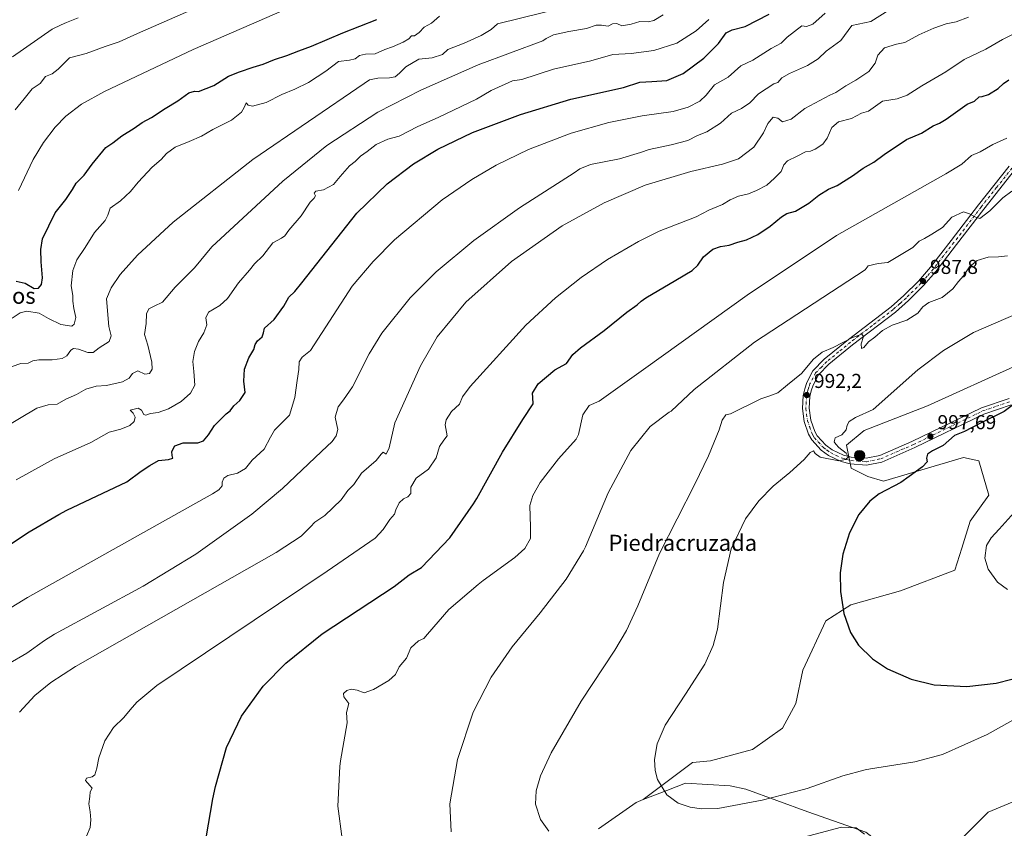
# Model space of a CAD drawing. Units: metres. Extents: x 648532 to 651997, y 4723086 to 4725473.
# Drawn here: x 650488 to 650977, y 4724686 to 4725088 of the extents above; entities that cross this region are included whole.
import ezdxf
from ezdxf.enums import TextEntityAlignment as Align

# ---------------------------------------------------------------- set-up
doc = ezdxf.new("R2010")
doc.units = ezdxf.units.M
doc.header["$MEASUREMENT"] = 0
doc.linetypes.add('DGN Style 4', pattern=[2.6384748266838614, 1.318413404963828, -0.6592067024819142, 0.001648016756204785, -0.6592067024819142])
for name, color, linetype, lineweight in [('Arbolado forestal CxS', 92, 'Continuous', 0), ('Carretera de calzada única Cxs', 7, 'Continuous', 13), ('Carretera de calzada única eje', 7, 'DGN Style 4', 0), ('Curva de nivel maestra', 30, 'Continuous', 30), ('Curva de nivel normal', 30, 'Continuous', 0), ('Espacio natural protegido', 121, 'Continuous', 13), ('Matorral CxS', 135, 'Continuous', 0), ('Punto de cota en terreno', 7, 'Continuous', 0), ('Punto kilométrico de carretera', 7, 'Continuous', 0), ('Rótulo de punto de cota en terreno', 7, 'Continuous', 0), ('Texto cartográfico', 7, 'Continuous', 0)]:
    doc.layers.add(name, color=color, linetype=linetype, lineweight=lineweight)
doc.styles.add('Style-Arial', font='txt')

# ---------------------------------------------------------------- blocks, each defined once
blk = doc.blocks.new('5PATER')
at = {"layer": 'Punto de cota en terreno', "linetype": 'Continuous', "lineweight": 0}
h = blk.add_hatch(color=51, dxfattribs=at)
edge = h.paths.add_edge_path()
edge.add_ellipse((0, 0), major_axis=(-0.1095731443231308, -0.1110710700762829), ratio=0.9994222409660322, start_angle=0, end_angle=360)
blk = doc.blocks.new('5HITCA')
at = {"layer": 'Espacio natural protegido', "linetype": 'Continuous', "lineweight": 0}
h = blk.add_hatch(color=1, dxfattribs=at)
edge = h.paths.add_edge_path()
edge.add_arc((0, 0), 0.2558578010358639, 0, 360)
at = {"layer": 'Espacio natural protegido', "color": 7, "linetype": 'Continuous', "lineweight": 0}
blk.add_circle((0, 0), 0.2558578010358639, dxfattribs=at)

msp = doc.modelspace()

# ---------------------------------------------------------------- linework, layer by layer
at = {"layer": 'Arbolado forestal CxS', "color": 92, "linetype": 'Continuous', "lineweight": 0, "extrusion": (-0.04036586993137855, -0.07706845426072455, 0.9962083365955867), "elevation": -389404.8535712304, "flags": 128}
msp.add_lwpolyline([(-1615645.16810223, 4470389.627948161), (-1615647.697038413, 4470386.716444311), (-1615658.145671652, 4470366.260055037)], dxfattribs=at)
at = {"layer": 'Arbolado forestal CxS', "color": 92, "linetype": 'Continuous', "lineweight": 0}
for points in [[(650983.2609000001, 4724915.9057, 997.2936000000045), (650938.6854999998, 4724895.6601, 996.9279999999999), (650907.2430999996, 4724883.388699999, 995.5356999999932), (650898.5389, 4724876.1679, 995.3230999999943), (650900.7468999998, 4724864.788100001, 995.7574000000022), (650909.1187000005, 4724860.560900001, 997.8386000000029), (650916.8049, 4724858.222899999, 998.8647999999957), (650956.5192999998, 4724870.078299999, 1000.8756), (650964.1880999999, 4724868.375299999, 1001.517999999997), (650969.0869000005, 4724851.3463, 1003.080600000001), (650959.8998999996, 4724838.3937, 1003.415800000002), (650955.8086999999, 4724824.9409, 1003.896900000007), (650952.2852999996, 4724814.0441, 1003.852499999994), (650925.2361000003, 4724803.795299999, 1001.847399999999), (650900.6429000003, 4724796.788699999, 999.8166999999958), (650888.1458999999, 4724788.8321, 998.816300000006), (650876.7222999996, 4724764.3815, 997.9612000000053), (650873.3501000004, 4724747.7697, 997.7007000000013), (650866.6858999999, 4724735.5189, 997.3991999999998), (650851.7166999998, 4724724.9551, 996.8858999999939), (650830.8995000003, 4724719.319499999, 996.0522999999957), (650822.0273000002, 4724718.4485, 995.6520000000019), (650797.5459000003, 4724700.0371, 994.2541000000057), (650793.9599000001, 4724698.641100001, 994.0007999999945), (650775.2487000005, 4724685.4365, 992.2210999999952)], [(650983.2609000001, 4724915.9057, 997.2936000000045), (650938.6854999998, 4724895.6601, 996.9279999999999), (650907.2430999996, 4724883.388699999, 995.5356999999932), (650898.5389, 4724876.1679, 995.3230999999943), (650900.7468999998, 4724864.788100001, 995.7574000000022), (650909.1187000005, 4724860.560900001, 997.8386000000029), (650916.8049, 4724858.222899999, 998.8647999999957), (650956.5192999998, 4724870.078299999, 1000.8756), (650964.1880999999, 4724868.375299999, 1001.517999999997), (650969.0869000005, 4724851.3463, 1003.080600000001), (650959.8998999996, 4724838.3937, 1003.415800000002), (650955.8086999999, 4724824.9409, 1003.896900000007), (650952.2852999996, 4724814.0441, 1003.852499999994), (650925.2361000003, 4724803.795299999, 1001.847399999999), (650900.6429000003, 4724796.788699999, 999.8166999999958), (650888.1458999999, 4724788.8321, 998.816300000006), (650876.7222999996, 4724764.3815, 997.9612000000053), (650873.3501000004, 4724747.7697, 997.7007000000013), (650866.6858999999, 4724735.5189, 997.3991999999998), (650851.7166999998, 4724724.9551, 996.8858999999939), (650830.8995000003, 4724719.319499999, 996.0522999999957), (650822.0273000002, 4724718.4485, 995.6520000000019), (650797.5459000003, 4724700.0371, 994.2541000000057)], [(650955.8197, 4724680.6875, 993.338499999998), (650968.8170999996, 4724693.7413, 992.2204999999959), (650997.7204999998, 4724705.9461, 989.5430000000052), (651016.0992999999, 4724707.7027, 987.8622000000032), (651029.4155000001, 4724708.6917, 986.8793000000006), (651027.7975000005, 4724697.844900001, 986.4814999999944), (651038.1743000001, 4724689.858700001, 985.4223000000056), (651059.6617000002, 4724694.240499999, 984.1401000000042), (651078.8728999998, 4724712.543099999, 983.9916999999988), (651088.6535, 4724679.122500001, 969.9851999999955)], [(650775.2487000005, 4724685.4365, 992.2210999999952), (650793.9599000001, 4724698.641100001, 994.0007999999945), (650797.5459000003, 4724700.0371, 994.2541000000057), (650809.2490999997, 4724704.5921, 995.0071999999927), (650818.4873000003, 4724708.1875, 995.6809000000068), (650840.7593, 4724706.8715, 995.979600000006), (650848.4294999996, 4724705.168500001, 995.8024000000006), (650879.2253000002, 4724693.9091, 992.3610000000045), (650908.0827000003, 4724683.871099999, 990.1486000000004)], [(651029.4155000001, 4724708.6917, 986.8793000000006), (651016.0992999999, 4724707.7027, 987.8622000000032), (650997.7204999998, 4724705.9461, 989.5430000000052), (650968.8170999996, 4724693.7413, 992.2204999999959), (650955.8197, 4724680.6875, 993.338499999998), (650939.6145000001, 4724668.819900001, 992.4790999999968), (650926.8995000003, 4724669.1183, 991.5255999999937), (650919.1123000003, 4724675.266100001, 990.8104000000021), (650908.0827000003, 4724683.871099999, 990.1486000000004), (650879.2253000002, 4724693.9091, 992.3610000000045), (650848.4294999996, 4724705.168500001, 995.8024000000006), (650840.7593, 4724706.8715, 995.979600000006), (650818.4873000003, 4724708.1875, 995.6809000000068), (650809.2490999997, 4724704.5921, 995.0071999999927), (650797.5459000003, 4724700.0371, 994.2541000000057)]]:
    msp.add_polyline3d(points, dxfattribs=at)
at = {"layer": 'Carretera de calzada única Cxs', "color": 7, "linetype": 'Continuous', "lineweight": 13}
for points in [[(650980.1801000005, 4724896.1801, 1001.083499999993), (650966.7100999998, 4724891.5801, 1000.259999999995), (650932.4001000002, 4724874.920100001, 1001.222399999999), (650915.9901000002, 4724867.780099999, 999.7997000000032), (650908.4501, 4724866.2401, 997.3003000000026), (650900.2801000001, 4724866.890100001, 998.7084999999934), (650895.8300999999, 4724868.040100001, 1000.047000000006), (650889.6001000004, 4724870.9901, 998.3932999999961), (650885.8800999997, 4724873.710100001, 996.973100000003), (650881.2001, 4724878.770099999, 994.5835999999982), (650879.6401000004, 4724881.6601, 994.5815000000002), (650877.4501, 4724887.850099999, 994.9076999999961), (650876.5601000005, 4724894.350099999, 994.6005000000005), (650876.9901000002, 4724900.890100001, 993.7673000000068), (650877.7100999998, 4724904.100099999, 994.237500000003), (650878.7401000002, 4724907.220100001, 995.619200000001), (650881.7301000003, 4724913.0601, 992.398199999996), (650887.4501, 4724918.850099999, 991.6021999999939), (650899.4200999998, 4724928.6501, 992.4884000000021), (650920.5800999999, 4724944.9101, 990.0878999999987), (650926.9501, 4724950.5101, 991.9357000000019), (650934.1901000004, 4724957.7301, 989.6398999999947), (650940.1801000005, 4724964.670100001, 989.400999999998), (650950.4901000002, 4724977.880100001, 987.8807999999991), (650964.0000999998, 4724995.530099999, 985.3559999999999), (650979.3300999999, 4725014.860099999, 982.974199999997)], [(650980.1801000005, 4724896.1801, 1001.083499999993), (650966.7100999998, 4724891.5801, 1000.259999999995), (650932.4001000002, 4724874.920100001, 1001.222399999999), (650915.9901000002, 4724867.780099999, 999.7997000000032), (650908.4501, 4724866.2401, 997.3003000000026), (650900.2801000001, 4724866.890100001, 998.7084999999934), (650895.8300999999, 4724868.040100001, 1000.047000000006), (650889.6001000004, 4724870.9901, 998.3932999999961), (650885.8800999997, 4724873.710100001, 996.973100000003), (650881.2001, 4724878.770099999, 994.5835999999982), (650879.6401000004, 4724881.6601, 994.5815000000002), (650877.4501, 4724887.850099999, 994.9076999999961), (650876.5601000005, 4724894.350099999, 994.6005000000005), (650876.9901000002, 4724900.890100001, 993.7673000000068), (650877.7100999998, 4724904.100099999, 994.237500000003), (650878.7401000002, 4724907.220100001, 995.619200000001), (650881.7301000003, 4724913.0601, 992.398199999996), (650887.4501, 4724918.850099999, 991.6021999999939), (650899.4200999998, 4724928.6501, 992.4884000000021), (650920.5800999999, 4724944.9101, 990.0878999999987), (650926.9501, 4724950.5101, 991.9357000000019), (650934.1901000004, 4724957.7301, 989.6398999999947), (650940.1801000005, 4724964.670100001, 989.400999999998), (650950.4901000002, 4724977.880100001, 987.8807999999991), (650964.0000999998, 4724995.530099999, 985.3559999999999), (650979.3300999999, 4725014.860099999, 982.974199999997)], [(650981.9700999996, 4725012.770099999, 983.8709999999993), (650966.6501000002, 4724993.460100001, 985.2936000000045), (650953.1501000002, 4724975.8201, 988.9309999999969), (650942.7801000001, 4724962.530099999, 987.4413999999962), (650936.6601, 4724955.440099999, 989.5907000000008), (650929.2500999998, 4724948.050100001, 990.1777000000002), (650922.7200999996, 4724942.3101, 990.5534000000043), (650901.5100999996, 4724926.0101, 993.7458999999944), (650889.7200999996, 4724916.360099999, 993.1950000000071), (650884.4901000002, 4724911.0601, 992.9226000000054), (650881.8501000004, 4724905.920100001, 993.9484999999986), (650880.9600999998, 4724903.200099999, 994.3031999999948), (650880.3300999999, 4724900.4101, 993.7115999999952), (650879.9401000004, 4724894.470100001, 994.1296000000002), (650880.7401000002, 4724888.6501, 996.3237999999984), (650882.7301000003, 4724883.030099999, 994.4085000000051), (650883.9600999998, 4724880.7401, 994.3748999999953), (650888.1300999997, 4724876.2301, 994.9780000000028), (650891.3300999999, 4724873.9001, 995.7437000000064), (650896.9801000003, 4724871.220100001, 999.5084999999963), (650900.8400999998, 4724870.220100001, 999.1322999999975), (650908.2401000002, 4724869.630100001, 996.9811999999948), (650914.9700999996, 4724871.0101, 998.9885000000068), (650930.9901000002, 4724877.9801, 999.137600000002), (650965.4301000005, 4724894.700099999, 1003.199999999997), (650979.1700999998, 4724899.390100001, 1002.811799999996)], [(650981.9700999996, 4725012.770099999, 983.8709999999993), (650966.6501000002, 4724993.460100001, 985.2936000000045), (650953.1501000002, 4724975.8201, 988.9309999999969), (650942.7801000001, 4724962.530099999, 987.4413999999962), (650936.6601, 4724955.440099999, 989.5907000000008), (650929.2500999998, 4724948.050100001, 990.1777000000002), (650922.7200999996, 4724942.3101, 990.5534000000043), (650901.5100999996, 4724926.0101, 993.7458999999944), (650889.7200999996, 4724916.360099999, 993.1950000000071), (650884.4901000002, 4724911.0601, 992.9226000000054), (650881.8501000004, 4724905.920100001, 993.9484999999986), (650880.9600999998, 4724903.200099999, 994.3031999999948), (650880.3300999999, 4724900.4101, 993.7115999999952), (650879.9401000004, 4724894.470100001, 994.1296000000002), (650880.7401000002, 4724888.6501, 996.3237999999984), (650882.7301000003, 4724883.030099999, 994.4085000000051), (650883.9600999998, 4724880.7401, 994.3748999999953), (650888.1300999997, 4724876.2301, 994.9780000000028), (650891.3300999999, 4724873.9001, 995.7437000000064), (650896.9801000003, 4724871.220100001, 999.5084999999963), (650900.8400999998, 4724870.220100001, 999.1322999999975), (650908.2401000002, 4724869.630100001, 996.9811999999948), (650914.9700999996, 4724871.0101, 998.9885000000068), (650930.9901000002, 4724877.9801, 999.137600000002), (650965.4301000005, 4724894.700099999, 1003.199999999997), (650979.1700999998, 4724899.390100001, 1002.811799999996)]]:
    msp.add_polyline3d(points, dxfattribs=at)
at = {"layer": 'Carretera de calzada única eje', "color": 7, "linetype": 'DGN Style 4', "lineweight": 0}
msp.add_polyline3d([(650980.6501000002, 4725013.8101, 983.343599999993), (650972.9901000002, 4725004.1601, 984.0418000000063), (650965.3201000001, 4724994.4901, 985.1882999999945), (650951.8201000001, 4724976.850099999, 987.6094000000012), (650946.6601, 4724970.2401, 988.6815999999964), (650941.4801000003, 4724963.600099999, 988.3827000000019), (650938.4801000003, 4724960.130100001, 988.6469000000071), (650935.4200999998, 4724956.5801, 989.2813000000025), (650928.1001000004, 4724949.280099999, 990.713699999993), (650924.9101, 4724946.4801, 990.304999999993), (650921.6501000002, 4724943.610099999, 990.092499999999), (650911.0401, 4724935.460100001, 991.8984999999958), (650900.4700999996, 4724927.3301, 992.0601000000024), (650894.5701000001, 4724922.5001, 992.2287000000069), (650888.5800999999, 4724917.600099999, 991.8506999999954), (650885.9700999996, 4724914.950099999, 992.141499999998), (650883.1101000002, 4724912.0601, 991.9603000000062), (650880.2901, 4724906.5701, 994.5804999999965), (650879.7801000001, 4724905.0101, 994.4765000000043), (650879.3300999999, 4724903.6501, 994.1208999999944), (650879.0201000003, 4724902.2501, 993.6244000000006), (650878.6601, 4724900.6501, 993.3800000000047), (650878.4700999996, 4724897.6801, 993.1373000000023), (650878.2500999998, 4724894.4101, 993.657800000001), (650878.6501000002, 4724891.5001, 994.4495000000024), (650879.0900999998, 4724888.2501, 995.5819000000047), (650880.1901000004, 4724885.1501, 995.4455000000017), (650881.1801000005, 4724882.340100001, 994.2103000000062), (650881.8000999996, 4724881.200099999, 994.2094999999972), (650882.5800999999, 4724879.7501, 994.2290999999968), (650887.0000999998, 4724874.970100001, 995.6968000000053), (650888.8601000002, 4724873.610099999, 996.0687999999938), (650890.4700999996, 4724872.440099999, 996.1664000000019), (650893.2901, 4724871.100099999, 997.7485000000015), (650896.4001000002, 4724869.630100001, 999.5253999999987), (650898.6300999997, 4724869.050100001, 999.1735999999946), (650900.5601000005, 4724868.550100001, 998.2684000000008), (650904.2600999996, 4724868.2601, 996.991399999999), (650908.3400999998, 4724867.9301, 996.459600000002), (650915.4801000003, 4724869.390100001, 999.2780000000058), (650931.7001, 4724876.450099999, 999.4839999999967), (650948.8501000004, 4724884.780099999, 1000.159799999994), (650966.0701000001, 4724893.140100001, 1001.029500000004), (650972.9401000004, 4724895.4801, 1002.416400000002), (650979.6700999998, 4724897.780099999, 1001.179399999994)], dxfattribs=at)
at = {"layer": 'Curva de nivel maestra', "color": 30, "linetype": 'Continuous', "lineweight": 30, "flags": 128}
for points, elevation in [([(650465.6900000004, 4724815.4301), (650492.6299999999, 4724833.120100001), (650507.2699999996, 4724841.770099999), (650511.2400000002, 4724843.9001), (650541.0499999998, 4724857.9001), (650548.1500000004, 4724863.2501), (650552.54, 4724866.130100001), (650556.7599999999, 4724868.540100001), (650561.7300000006, 4724869.0601), (650563.9100000003, 4724869.7301), (650563.5599999997, 4724871.050100001), (650563.4500000002, 4724873.020099999), (650564.8200000003, 4724875.800100001), (650569.0700000003, 4724877.300100001), (650576.2599999999, 4724877.380100001), (650579.1299999999, 4724878.3301), (650581.54, 4724881.370100001), (650584.5800000001, 4724885.860099999), (650590.4000000004, 4724891.780099999), (650592.3099999997, 4724893.280099999), (650594.1600000003, 4724895.770099999), (650597.1500000004, 4724898.270099999), (650599.8700000001, 4724902.270099999), (650599.2300000006, 4724907.940099999), (650599.4500000002, 4724913.940099999), (650601.6799999997, 4724919.610099999), (650604.1900000004, 4724923.6501), (650604.8099999997, 4724926.120100001), (650605.8799999999, 4724927.9901), (650608.3300000001, 4724929.950099999), (650608.9299999997, 4724931.950099999), (650609.3600000005, 4724934.280099999), (650614.2999999998, 4724938.620100001), (650619.0300000003, 4724945.280099999), (650621.4600000001, 4724949.620100001), (650624.5300000003, 4724952.4801), (650627.9100000003, 4724956.7501), (650655.3099999997, 4724991.5101), (650670.3099999997, 4725006.100099999), (650683.4800000006, 4725015.9301), (650695.5599999997, 4725023.200099999), (650712.6799999997, 4725031.4901), (650736.5599999997, 4725040.5101), (650761.5999999996, 4725048.0601), (650787.7400000002, 4725053.890100001), (650795.8600000005, 4725056.520099999), (650801.7300000006, 4725056.8301), (650809.2599999999, 4725057.440099999), (650817.2699999996, 4725060.800100001), (650827.5800000001, 4725068.4301), (650834.8300000001, 4725075.7501), (650838.7599999999, 4725081.0701), (650841.6200000001, 4725082.540100001), (650848.2000000002, 4725084.280099999), (650860.1399999997, 4725090.390100001)], 950), ([(650486.1600000003, 4724957.600099999), (650490.5199999996, 4724956.5801), (650495.0899999999, 4724954.0601), (650497.25, 4724954.1801), (650498.7599999999, 4724955.950099999), (650499.2599999999, 4724959.280099999), (650498.5599999997, 4724967.290100001), (650498.2800000003, 4724973.3201), (650499.1200000001, 4724978.620100001), (650505.4600000001, 4724991.620100001), (650510.8300000001, 4724998.280099999), (650514.0999999996, 4725003.280099999), (650515.9000000004, 4725006.280099999), (650519.9299999997, 4725010.280099999), (650523.7999999998, 4725015.800100001), (650530.6699999999, 4725024.090100001), (650534.1100000005, 4725026.360099999), (650538.5499999998, 4725029.950099999), (650544.7100000001, 4725033.720100001), (650548.6299999999, 4725036.4301), (650553.2800000003, 4725038.970100001), (650560.0300000003, 4725043.5001), (650566.3799999999, 4725047.220100001), (650571.79, 4725051.1601), (650574.6299999999, 4725052.110099999), (650576.7100000001, 4725051.9801), (650584.2300000006, 4725054.950099999), (650591.54, 4725059.5001), (650597.0700000003, 4725061.700099999), (650603.7300000006, 4725064.0601), (650608.7300000006, 4725065.4101), (650614.4000000004, 4725067.8201), (650620.4900000002, 4725069.720100001), (650626.4100000003, 4725072.090100001), (650632.8200000003, 4725074.440099999), (650648.3399999999, 4725081.040100001), (650665.1699999999, 4725087.620100001)], 925), ([(650580.4699999997, 4724681.050100001), (650583.8399999999, 4724700.3301), (650585.0800000001, 4724706.620100001), (650590.6200000001, 4724725.850099999), (650598.0499999998, 4724741.5001), (650608.7599999999, 4724756.450099999), (650619.9500000002, 4724767.870100001), (650638, 4724782.390100001), (650673.8399999999, 4724805.9001), (650681.2000000002, 4724811.6601), (650687.4400000004, 4724815.370100001), (650701.5099999999, 4724830.120100001), (650713.29, 4724846.970100001), (650714.9299999997, 4724849.700099999), (650727.6500000004, 4724872.630100001), (650737.79, 4724888.950099999), (650742.7800000003, 4724896.6501), (650742.6200000001, 4724899.8201), (650742.4500000002, 4724902.0701), (650745.3399999999, 4724906.710100001), (650753.5899999999, 4724913.550100001), (650759.4000000004, 4724916.7601), (650762.4900000002, 4724921.270099999), (650766.4000000004, 4724924.4901), (650778.1200000001, 4724933.130100001), (650789.2999999998, 4724942.1801), (650794.5700000003, 4724945.960100001), (650796.5, 4724947.7401), (650798.8200000003, 4724949.350099999), (650813.7599999999, 4724958.1501), (650821.7699999996, 4724962.960100001), (650824.6699999999, 4724965.520099999), (650827.4000000004, 4724969.790100001), (650832.0099999999, 4724973.600099999), (650835.8099999997, 4724974.9301), (650840.2699999996, 4724975.5801), (650844.4199999999, 4724976.960100001), (650848.75, 4724978.190099999), (650854.4199999999, 4724980.8101), (650860.5099999999, 4724984.9001), (650866.1299999999, 4724989.6601), (650868.8499999996, 4724991.2401), (650873.0899999999, 4724992.460100001), (650879.75, 4724996.4901), (650884.6799999997, 4725000.350099999), (650889.5099999999, 4725003.380100001), (650893.8099999997, 4725005.1801), (650901.4500000002, 4725010.0701), (650906.75, 4725013.880100001), (650912.0899999999, 4725016.790100001), (650917.2400000002, 4725020.610099999), (650928.25, 4725028.120100001), (650935.7699999996, 4725031.2401), (650941.4600000001, 4725034.800100001), (650944.6900000004, 4725036.120100001), (650947.9500000002, 4725038.100099999), (650958.4199999999, 4725045.670100001), (650962.0999999996, 4725047.130100001), (650964.2800000003, 4725049.3301), (650965.8399999999, 4725049.350099999), (650969.04, 4725050.4001), (650973.7599999999, 4725053.360099999), (650976.4800000006, 4725055.890100001), (650979.0899999999, 4725057.700099999)], 975), ([(650980.7599999999, 4724895.940099999), (650976.75, 4724892.960100001), (650964.2800000003, 4724886.7401), (650957.0099999999, 4724882.880100001), (650952.1600000003, 4724880.940099999), (650946.4299999997, 4724876.0701), (650941.0999999996, 4724873.4001), (650938.7000000002, 4724871.7601), (650938.2199999997, 4724869.670100001), (650938.4800000006, 4724867.870100001), (650936.2599999999, 4724865.3101), (650929.6200000001, 4724860.6501), (650925.3899999997, 4724857.610099999), (650914.75, 4724852.040100001), (650910.0599999997, 4724848.280099999), (650904.5700000003, 4724841.620100001), (650899.9100000003, 4724832.5101), (650896.6399999997, 4724821.9301), (650895.3700000001, 4724812.7401), (650895.4299999997, 4724803.450099999), (650897.1500000004, 4724792.520099999), (650900.4800000006, 4724783.140100001), (650904.3899999997, 4724776.8101), (650911.2999999998, 4724769.970100001), (650918.7699999996, 4724765.090100001), (650930.6500000004, 4724759.940099999), (650942.0099999999, 4724757.120100001), (650958.25, 4724756.190099999), (650972.7300000006, 4724757.960100001), (650988.3600000005, 4724761.9101)], 1000)]:
    msp.add_lwpolyline(points, dxfattribs=dict(at, elevation=elevation))
at = {"layer": 'Curva de nivel normal', "color": 30, "linetype": 'Continuous', "lineweight": 0, "flags": 128}
for points, elevation in [([(650485.5300000003, 4725042.780099999), (650490.0899999999, 4725048.210100001), (650494.04, 4725053.2501), (650497.9699999997, 4725055.880100001), (650500.7199999997, 4725059.300100001), (650504.0300000003, 4725060.7501), (650506.9100000003, 4725063.0701), (650512.5599999997, 4725068.620100001), (650520.8399999999, 4725070.7401), (650530.3300000001, 4725074.2301), (650537.2100000001, 4725076.6601), (650546.3099999997, 4725080.6601), (650640.2199999997, 4725121.9001)], 915), ([(650484.0599999997, 4724915.2401), (650488.3899999997, 4724916.700099999), (650492.0599999997, 4724916.960100001), (650494.3899999997, 4724918.020099999), (650497.3899999997, 4724918.5101), (650503.9299999997, 4724918.5001), (650509, 4724919.1601), (650511.25, 4724920.4801), (650513.2699999996, 4724923.340100001), (650514.5800000001, 4724924.2401), (650517.0599999997, 4724923.8301), (650521.7100000001, 4724922.130100001), (650524.3799999999, 4724922.220100001), (650527.3799999999, 4724924.460100001), (650532.2100000001, 4724927.6601), (650533.2599999999, 4724930.520099999), (650532.1399999997, 4724935.1601), (650530.9199999999, 4724948.880100001), (650533.2400000002, 4724954.280099999), (650537.7100000001, 4724961.0001), (650546.4199999999, 4724970.6501), (650564.1200000001, 4724986.960100001), (650603.6699999999, 4725018.0801), (650658.8600000005, 4725055.9101), (650661.5599999997, 4725057.7301), (650665.6600000003, 4725058.4801), (650671.5, 4725058.640100001), (650674.4000000004, 4725059.270099999), (650676.4400000004, 4725060.940099999), (650679.5700000003, 4725064.2401), (650686.1200000001, 4725068.030099999), (650692.7699999996, 4725068.6601), (650697.8200000003, 4725070.220100001), (650700.4100000003, 4725072.710100001), (650708.6200000001, 4725075.9801), (650716.9900000002, 4725079.6601), (650722.04, 4725082.7601), (650725.0800000001, 4725085.460100001), (650782.1900000004, 4725099.690099999)], 935), ([(650482.3300000001, 4724767.550100001), (650491.4400000004, 4724772.8201), (650500.1799999997, 4724779.0601), (650505.1900000004, 4724782.2601), (650549.1799999997, 4724806.050100001), (650575.3799999999, 4724821.9301), (650603.2100000001, 4724841.880100001), (650618.4199999999, 4724854.630100001), (650637.8200000003, 4724873.030099999), (650643.0199999996, 4724878.0601), (650644.9900000002, 4724880.770099999), (650645.8600000005, 4724883.9001), (650645.2599999999, 4724886.840100001), (650644.4699999997, 4724890.0701), (650646.0599999997, 4724895.210100001), (650648.6699999999, 4724898.710100001), (650653.0700000003, 4724905.200099999), (650661.4000000004, 4724921.5701), (650667.6200000001, 4724931.780099999), (650681.7000000002, 4724949.370100001), (650694.7100000001, 4724962.2301), (650713.4699999997, 4724977.850099999), (650736.0899999999, 4724994.050100001), (650763.25, 4725011.4101), (650766.0800000001, 4725013.4801), (650771.4100000003, 4725015.640100001), (650785.7400000002, 4725018.370100001), (650796.0800000001, 4725021.5101), (650800.4100000003, 4725023.0801), (650811.4199999999, 4725025.3201), (650819.75, 4725027.620100001), (650824.4199999999, 4725030.030099999), (650829.0700000003, 4725031.870100001), (650835.8399999999, 4725036.1601), (650841.3499999996, 4725041.1801), (650846.2400000002, 4725043.4901), (650850.4199999999, 4725046.200099999), (650854.7100000001, 4725050.670100001), (650862.3799999999, 4725055.670100001), (650864.4199999999, 4725056.390100001), (650866.4199999999, 4725058.610099999), (650870.0899999999, 4725060.8101), (650879.1500000004, 4725064.8201), (650884.4600000001, 4725068.1601), (650888.29, 4725071.960100001), (650895.6100000005, 4725077.290100001), (650901.1600000003, 4725084.700099999), (650910.5899999999, 4725086.620100001), (650919.4199999999, 4725092.390100001)], 960), ([(650487.2800000003, 4725002.7601), (650494.6299999999, 4725018.0601), (650499.7100000001, 4725026.590100001), (650505.4299999997, 4725034.1501), (650510.8399999999, 4725039.6601), (650518.5899999999, 4725045.610099999), (650529.9500000002, 4725051.920100001), (650574.0199999996, 4725072.790100001), (650622.0599999997, 4725093.5601)], 920), ([(650465.8899999997, 4724784.6601), (650491.7400000002, 4724800.470100001), (650583.6799999997, 4724851.940099999), (650586.8200000003, 4724853.940099999), (650588.3399999999, 4724855.920100001), (650588.4600000001, 4724857.840100001), (650589.1600000003, 4724859.790100001), (650591.1799999997, 4724861.130100001), (650596.0700000003, 4724862.270099999), (650600.0700000003, 4724864.640100001), (650603.3499999996, 4724868.6601), (650609.1900000004, 4724874.170100001), (650612.3499999996, 4724880.200099999), (650614.4000000004, 4724883.6801), (650621.8099999997, 4724891.030099999), (650624.5599999997, 4724899.8201), (650625.6299999999, 4724908.370100001), (650626.4800000006, 4724913.800100001), (650626.6399999997, 4724917.610099999), (650628.1699999999, 4724919.940099999), (650632.25, 4724923.280099999), (650652.8899999997, 4724955.1801), (650663.3300000001, 4724967.420100001), (650674.0499999998, 4724978.140100001), (650697.6699999999, 4724998.040100001), (650712.3200000003, 4725008.170100001), (650724.5499999998, 4725015.360099999), (650740.4800000006, 4725023.1601), (650761.6600000003, 4725031.210100001), (650780.5099999999, 4725036.5101), (650796.9299999997, 4725039.8101), (650812.3499999996, 4725041.9101), (650819.9100000003, 4725044.130100001), (650825.6299999999, 4725047.1801), (650828.75, 4725050.050100001), (650832.9900000002, 4725055.220100001), (650839.7100000001, 4725058.970100001), (650846.0199999996, 4725064.6601), (650851.8899999997, 4725067.5101), (650861.1200000001, 4725073.2601), (650866.0899999999, 4725075.920100001), (650869.0199999996, 4725078.960100001), (650876.3600000005, 4725084.600099999), (650878.5300000003, 4725084.2301), (650881.7100000001, 4725085.390100001), (650887.8200000003, 4725090.7501)], 955), ([(650479.2000000002, 4724884.3301), (650496.3399999999, 4724894.470100001), (650502.0599999997, 4724896.200099999), (650506.3899999997, 4724896.460100001), (650510.7199999997, 4724899.090100001), (650516.0599999997, 4724901.300100001), (650520.6799999997, 4724904.0001), (650525.79, 4724905.4101), (650530.9800000006, 4724905.850099999), (650538.9600000001, 4724907.690099999), (650542.2699999996, 4724909.450099999), (650543.9000000004, 4724911.8301), (650546.5999999996, 4724913.120100001), (650550.0599999997, 4724911.390100001), (650552.29, 4724911.720100001), (650553.5899999999, 4724913.850099999), (650553.5499999998, 4724917.470100001), (650551.5700000003, 4724925.860099999), (650549.8799999999, 4724931.100099999), (650550.6900000004, 4724936.5701), (650550.7999999998, 4724941.4101), (650551.9900000002, 4724943.870100001), (650554.6699999999, 4724945.300100001), (650558.7999999998, 4724947.200099999), (650565.0300000003, 4724954.620100001), (650574.6600000003, 4724964.280099999), (650583.29, 4724974.7501), (650618.5599999997, 4725007.390100001), (650640.3300000001, 4725025.0801), (650665.7800000003, 4725041.5601), (650687.0099999999, 4725052.550100001), (650715.4800000006, 4725065.1601), (650747.5800000001, 4725077.140100001), (650749.2999999998, 4725078.1801), (650752.8799999999, 4725080.120100001), (650760.5999999996, 4725081.790100001), (650769.4100000003, 4725083.270099999), (650774.0800000001, 4725084.8201), (650776.7400000002, 4725084.9101), (650780.0599999997, 4725084.300100001), (650782.3200000003, 4725085.5801), (650784.3899999997, 4725085.640100001), (650786.9699999997, 4725084.5001), (650791.5199999996, 4725085.4001), (650795.8300000001, 4725086.7601), (650799.9600000001, 4725086.5101), (650802.8099999997, 4725087.200099999), (650807.3399999999, 4725090.020099999)], 940), ([(650484.0599999997, 4724939.340100001), (650488.0599999997, 4724941.940099999), (650491.3899999997, 4724942.800100001), (650497.5800000001, 4724941.670100001), (650502.1399999997, 4724939.030099999), (650508.2599999999, 4724936.110099999), (650513.7800000003, 4724935.280099999), (650514.8600000005, 4724936.3301), (650515.7000000002, 4724939.640100001), (650514.7800000003, 4724944.0601), (650514.2999999998, 4724947.6801), (650514.2400000002, 4724950.5001), (650513.3799999999, 4724955.300100001), (650514.2400000002, 4724963.030099999), (650516.2000000002, 4724968.3201), (650520.3200000003, 4724974.420100001), (650525.0700000003, 4724981.790100001), (650530.2400000002, 4724987.840100001), (650531.6699999999, 4724990.420100001), (650532.8200000003, 4724993.950099999), (650537.8600000005, 4724997.620100001), (650542.9600000001, 4725002.280099999), (650546.6200000001, 4725006.860099999), (650553.6200000001, 4725014.2501), (650558.1699999999, 4725018.0601), (650560.7599999999, 4725021.1601), (650565.0700000003, 4725024.280099999), (650572.0700000003, 4725027.0001), (650578.0700000003, 4725029.780099999), (650583.7199999997, 4725032.9901), (650593.04, 4725037.720100001), (650598.0199999996, 4725041.620100001), (650599.3600000005, 4725043.950099999), (650600.3899999997, 4725046.290100001), (650601.3600000005, 4725045.100099999), (650603.5199999996, 4725044.6501), (650610.25, 4725046.380100001), (650618.0300000003, 4725050.4801), (650624.4600000001, 4725053.0701), (650631.3499999996, 4725056.440099999), (650639.9699999997, 4725061.960100001), (650646.1799999997, 4725066.840100001), (650651.6600000003, 4725067.4901), (650654.4400000004, 4725068.140100001), (650656.6799999997, 4725069.7401), (650659.5999999996, 4725070.4301), (650664.4000000004, 4725070.540100001), (650669.2199999997, 4725072.710100001), (650673.0499999998, 4725074.0701), (650678.3600000005, 4725076.370100001), (650681.1600000003, 4725078.0801), (650682.4400000004, 4725079.530099999), (650683.9199999999, 4725079.640100001), (650686.29, 4725081.200099999), (650688.7400000002, 4725083.860099999), (650692.4100000003, 4725085.850099999), (650696.4100000003, 4725089.370100001)], 930), ([(650484.2400000002, 4725069.210100001), (650503.9800000006, 4725082.870100001), (650508.3899999997, 4725085.0101), (650511.0899999999, 4725086.270099999), (650516.8600000005, 4725088.5001)], 910), ([(650486.1100000005, 4724858.960100001), (650505.0300000003, 4724869.390100001), (650523.2599999999, 4724877.4901), (650532.2999999998, 4724882.630100001), (650538.0599999997, 4724884.110099999), (650542.5199999996, 4724885.920100001), (650544.7800000003, 4724887.940099999), (650545.1900000004, 4724889.9901), (650544.1799999997, 4724892.090100001), (650542.6500000004, 4724893.5801), (650546.7000000002, 4724894.5701), (650548.4199999999, 4724893.5801), (650549.4400000004, 4724891.460100001), (650550.5700000003, 4724891.040100001), (650552.7400000002, 4724891.880100001), (650556.6500000004, 4724892.380100001), (650561.7999999998, 4724894.270099999), (650568.0099999999, 4724897.840100001), (650572.6200000001, 4724901.920100001), (650574.8700000001, 4724905.940099999), (650574.3300000001, 4724912.700099999), (650573.7999999998, 4724917.7501), (650574.5999999996, 4724922.7401), (650576.6699999999, 4724927.720100001), (650579.3600000005, 4724931.950099999), (650580.8399999999, 4724935.9001), (650580.3700000001, 4724939.440099999), (650581.6600000003, 4724942.300100001), (650587.2800000003, 4724945.5801), (650591.04, 4724948.9901), (650596.5, 4724956.8201), (650602.0300000003, 4724963.1801), (650604.4800000006, 4724966.210100001), (650608.54, 4724970.3201), (650613.6299999999, 4724976.720100001), (650617.8300000001, 4724979.0001), (650619.54, 4724980.130100001), (650621.5599999997, 4724982.9801), (650627.7199999997, 4724990.120100001), (650632.0700000003, 4724996.880100001), (650634.1699999999, 4724998.840100001), (650634.7199999997, 4724999.9901), (650634.1299999999, 4725001.370100001), (650634.9699999997, 4725002.440099999), (650638.7300000006, 4725002.9801), (650643.7300000006, 4725005.620100001), (650647.0499999998, 4725009.610099999), (650651.6699999999, 4725014.920100001), (650654.4600000001, 4725017.100099999), (650657.0499999998, 4725019.700099999), (650660.4800000006, 4725022.100099999), (650664.8799999999, 4725025.520099999), (650670.7599999999, 4725028.2501), (650676.2599999999, 4725029.720100001), (650685.5, 4725034.540100001), (650695.7400000002, 4725038.960100001), (650714.7400000002, 4725048.020099999), (650722.0800000001, 4725052.3301), (650732.5800000001, 4725057.270099999), (650737.2000000002, 4725057.840100001), (650752.9400000004, 4725062.920100001), (650771.54, 4725067.170100001), (650782.3499999996, 4725070.280099999), (650791.4500000002, 4725070.780099999), (650802.7599999999, 4725072.270099999), (650814.1500000004, 4725075.920100001), (650823.75, 4725082.050100001), (650830.0700000003, 4725087.610099999)], 945), ([(650487.7300000006, 4724743.4101), (650495.3799999999, 4724751.8101), (650503.25, 4724758.300100001), (650515.5199999996, 4724766.1601), (650615.1600000003, 4724822.870100001), (650627.5599999997, 4724831.0001), (650632.2199999997, 4724835.610099999), (650634.4400000004, 4724837.9301), (650639.4299999997, 4724841.2301), (650647.4500000002, 4724848.9301), (650650.7699999996, 4724853.610099999), (650653.8099999997, 4724856.610099999), (650657.6200000001, 4724862.1801), (650664.8799999999, 4724868.5801), (650667.3499999996, 4724871.6801), (650668.3799999999, 4724872.7601), (650669.8799999999, 4724871.630100001), (650671.4100000003, 4724874.8201), (650674.0999999996, 4724887.200099999), (650686.9100000003, 4724915.600099999), (650695.25, 4724930.0001), (650709.5, 4724947.2501), (650732.1100000005, 4724967.4101), (650757.3399999999, 4724985.130100001), (650778.1399999997, 4724996.640100001), (650798.4800000006, 4725005.360099999), (650821.1900000004, 4725012.220100001), (650836.9199999999, 4725015.7501), (650844.7999999998, 4725018.520099999), (650852.4400000004, 4725024.280099999), (650857.2100000001, 4725031.280099999), (650859.4600000001, 4725035.950099999), (650862.04, 4725039.100099999), (650864.3799999999, 4725038.590100001), (650866.75, 4725036.860099999), (650870.9199999999, 4725038.200099999), (650877.8099999997, 4725043.5001), (650890.1399999997, 4725050.0601), (650893.0899999999, 4725051.440099999), (650898.0899999999, 4725054.7401), (650903.0899999999, 4725057.540100001), (650909.5, 4725061.9001), (650912.6500000004, 4725065.9901), (650914.0700000003, 4725069.960100001), (650917.2699999996, 4725073.590100001), (650923.2699999996, 4725075.380100001), (650927.3799999999, 4725076.280099999), (650934.3600000005, 4725080.050100001), (650941.8399999999, 4725083.4001), (650948.04, 4725085.460100001), (650952.9299999997, 4725086.440099999), (650959.0300000003, 4725088.8201)], 965), ([(650521.0300000003, 4724681.9301), (650522.8799999999, 4724686.1601), (650523.1200000001, 4724689.970100001), (650522.8600000005, 4724693.9301), (650522.25, 4724697.9301), (650522.6799999997, 4724701.600099999), (650522.8399999999, 4724703.950099999), (650523.9100000003, 4724705.780099999), (650522.7400000002, 4724707.0001), (650520.5800000001, 4724709.470100001), (650521, 4724710.600099999), (650523.8200000003, 4724711.270099999), (650525.1200000001, 4724712.4101), (650526.1900000004, 4724715.610099999), (650527.1600000003, 4724720.850099999), (650530.2199999997, 4724729.2601), (650534.3600000005, 4724735.800100001), (650539.6399999997, 4724740.890100001), (650542.7199999997, 4724744.710100001), (650546.0599999997, 4724748.390100001), (650555.9199999999, 4724756.720100001), (650640.5999999996, 4724813.610099999), (650664.4500000002, 4724829.950099999), (650668.3799999999, 4724834.3201), (650671.75, 4724839.280099999), (650674.04, 4724841.9001), (650674.5899999999, 4724844.100099999), (650676.3600000005, 4724847.520099999), (650678.4600000001, 4724849.5001), (650680.6799999997, 4724850.460100001), (650682.1699999999, 4724852.1801), (650682.0800000001, 4724855.3301), (650684.7400000002, 4724859.790100001), (650690.9199999999, 4724864.270099999), (650694.6399999997, 4724869.940099999), (650696.2999999998, 4724875.4301), (650698.4600000001, 4724878.5801), (650700.0800000001, 4724880.770099999), (650699.1100000005, 4724886.270099999), (650699.6799999997, 4724888.670100001), (650702.2699999996, 4724892.940099999), (650706.3200000003, 4724896.610099999), (650707.8300000001, 4724900.190099999), (650711.5, 4724905.340100001), (650739.2599999999, 4724935.8301), (650753.9299999997, 4724949.350099999), (650766.6299999999, 4724959.420100001), (650779.7300000006, 4724968.420100001), (650795.1799999997, 4724977.420100001), (650805.4299999997, 4724982.440099999), (650823.7800000003, 4724989.590100001), (650830.0800000001, 4724992.890100001), (650836.9000000004, 4724995.790100001), (650840.6699999999, 4724998.090100001), (650844.75, 4724999.960100001), (650849.8600000005, 4725001.050100001), (650853.6900000004, 4725002.710100001), (650858.9800000006, 4725005.3301), (650862.6500000004, 4725008.7601), (650866.0300000003, 4725012.100099999), (650867.3700000001, 4725015.5001), (650869.1900000004, 4725017.420100001), (650873.9199999999, 4725019.7601), (650878.0800000001, 4725022.0001), (650880.5700000003, 4725022.3301), (650882.9299999997, 4725023.190099999), (650886.7000000002, 4725025.7501), (650888.8899999997, 4725028.7501), (650891.2199999997, 4725034.030099999), (650894.5499999998, 4725036.9101), (650900.9800000006, 4725038.4901), (650905.9199999999, 4725041.0701), (650909.4199999999, 4725042.190099999), (650916.4199999999, 4725047.0801), (650923.7000000002, 4725048.3101), (650928.5199999996, 4725050.0801), (650935.8099999997, 4725054.6801), (650947.8099999997, 4725061.6601), (650956.8700000001, 4725067.780099999), (650967.6799999997, 4725072.970100001), (650975.9000000004, 4725077.7601), (650980.6399999997, 4725080.040100001)], 970), ([(650647.9600000001, 4724680.530099999), (650645.8600000005, 4724696.690099999), (650646.8499999996, 4724716.470100001), (650647.1799999997, 4724719.360099999), (650650.5, 4724738.1601), (650650.1900000004, 4724743.290100001), (650651.2699999996, 4724747.800100001), (650648.7599999999, 4724751.0801), (650648.6500000004, 4724752.720100001), (650650.4000000004, 4724754.2401), (650652.54, 4724754.970100001), (650655.3899999997, 4724754.460100001), (650658.9800000006, 4724753.1601), (650663.5099999999, 4724754.670100001), (650671.1100000005, 4724759.2601), (650674.4600000001, 4724762.2601), (650676.3600000005, 4724765.9301), (650679.9400000004, 4724770.2601), (650682.0700000003, 4724775.4901), (650685.9400000004, 4724778.850099999), (650688.5899999999, 4724780.090100001), (650690.4600000001, 4724782.1601), (650700.9500000002, 4724794.4301), (650715.5499999998, 4724807.0001), (650718, 4724808.860099999), (650733.8300000001, 4724820.370100001), (650738.7699999996, 4724824.790100001), (650741.5099999999, 4724829.710100001), (650741.5800000001, 4724835.460100001), (650741.2400000002, 4724846.120100001), (650742.7599999999, 4724851.130100001), (650746.3700000001, 4724857.6501), (650755.4600000001, 4724869.4001), (650764.2300000006, 4724879.1601), (650765.4000000004, 4724881.4101), (650767.5300000003, 4724891.220100001), (650770.7100000001, 4724895.790100001), (650775.7100000001, 4724898.0101), (650798.7300000006, 4724914.550100001), (650849.1699999999, 4724950.640100001), (650893.4299999997, 4724980.280099999), (650947.7800000003, 4725011.0601), (650955.8200000003, 4725015.8101), (650960.5300000003, 4725020.0801), (650964.8399999999, 4725021.9301), (650971.0599999997, 4725025.5701), (650978.1699999999, 4725028.770099999)], 980), ([(650702.0800000001, 4724684.0001), (650701.4800000006, 4724697.850099999), (650705.2300000006, 4724720.030099999), (650713.1399999997, 4724743.550100001), (650721.9299999997, 4724760.8101), (650732.3799999999, 4724775.9901), (650746.3200000003, 4724792.920100001), (650759.2599999999, 4724809.540100001), (650767.8700000001, 4724823.590100001), (650768.8399999999, 4724825.6501), (650780.0499999998, 4724852.450099999), (650791.3899999997, 4724873.4801), (650801.0199999996, 4724885.370100001), (650810.3799999999, 4724892.550100001), (650811.3300000001, 4724893.0701), (650822.7400000002, 4724903.860099999), (650852.7300000006, 4724927.370100001), (650907.7100000001, 4724963.340100001), (650909.1699999999, 4724965.190099999), (650914.1399999997, 4724966.4801), (650918.9500000002, 4724966.850099999), (650924.7999999998, 4724970.450099999), (650931.4199999999, 4724974.300100001), (650934.5099999999, 4724977.460100001), (650937.1200000001, 4724978.8101), (650940.8499999996, 4724981.020099999), (650946.0800000001, 4724984.4001), (650950.8499999996, 4724989.420100001), (650956.5300000003, 4724992.0601), (650959.6200000001, 4724991.0801), (650962.2199999997, 4724989.540100001), (650964.7199999997, 4724988.710100001), (650969.7000000002, 4724992.5701), (650976.1399999997, 4724998.9801), (650980.5199999996, 4725002.4101)], 985), ([(650750.6299999999, 4724684.3101), (650746.5499999998, 4724690.120100001), (650744.0099999999, 4724697.8301), (650744.2699999996, 4724704.440099999), (650746.4900000002, 4724711.9101), (650751.75, 4724723.2401), (650766.7400000002, 4724748.880100001), (650783.4199999999, 4724774.270099999), (650789.1900000004, 4724784.090100001), (650794.8099999997, 4724796.2401), (650805.54, 4724822.370100001), (650823.1699999999, 4724856.8301), (650829.8799999999, 4724870.9001), (650835.2999999998, 4724883.720100001), (650836.6500000004, 4724888.520099999), (650838.5099999999, 4724891.190099999), (650840.7800000003, 4724891.7601), (650855.9600000001, 4724899.140100001), (650860.4199999999, 4724900.600099999), (650864.4199999999, 4724902.2301), (650869.0899999999, 4724906.200099999), (650876.0899999999, 4724911.690099999), (650882.0899999999, 4724918.9301), (650886.4199999999, 4724922.3301), (650891.8499999996, 4724924.6801), (650901.4900000002, 4724929.600099999), (650906.0199999996, 4724931.360099999), (650906.8600000005, 4724930.220100001), (650905.6900000004, 4724926.440099999), (650905.9900000002, 4724924.270099999), (650907.1500000004, 4724924.610099999), (650909.4600000001, 4724927.5001), (650912.5800000001, 4724929.7601), (650916.4199999999, 4724933.110099999), (650921.1799999997, 4724935.850099999), (650928.4600000001, 4724938.2501), (650933.8499999996, 4724941.710100001), (650936.4299999997, 4724944.950099999), (650939.4299999997, 4724947.0701), (650945.9699999997, 4724949.5701), (650951.2300000006, 4724953.8101), (650954.1500000004, 4724957.4901), (650956.5599999997, 4724960.300100001), (650959.5800000001, 4724964.7601), (650963.2999999998, 4724967.950099999), (650968.8499999996, 4724969.610099999), (650973.8899999997, 4724969.790100001), (650978.4800000006, 4724970.220100001)], 990), ([(650983.7000000002, 4724941.7501), (650961.5700000003, 4724932.210100001), (650946.6799999997, 4724923.220100001), (650933.9100000003, 4724913.6601), (650911.6600000003, 4724893.8201), (650902.9199999999, 4724889.940099999), (650899.7699999996, 4724887.9901), (650898.8600000005, 4724886.1501), (650898.3300000001, 4724883.840100001), (650896.0999999996, 4724881.3301), (650892.9100000003, 4724879.7301), (650892.29, 4724877.840100001), (650893.1399999997, 4724876.6601), (650894.5800000001, 4724875.0001), (650898.2400000002, 4724872.170100001), (650899.3099999997, 4724870.120100001), (650897.9500000002, 4724868.9901), (650894.6200000001, 4724868.300100001), (650885.4000000004, 4724870.2401), (650882.8300000001, 4724871.960100001), (650882, 4724873.4101), (650880.3899999997, 4724872.470100001), (650877.4199999999, 4724869.0601), (650870.3200000003, 4724862.640100001), (650862.0499999998, 4724855.7501), (650854.9000000004, 4724848.470100001), (650848.29, 4724839.630100001), (650841.1799999997, 4724824.6501), (650837.3499999996, 4724807.840100001), (650834.4400000004, 4724784.7601), (650832.2000000002, 4724776.5801), (650828.0999999996, 4724767.340100001), (650818.4299999997, 4724752.350099999), (650808.4299999997, 4724736.940099999), (650804.4500000002, 4724727.720100001), (650803.0700000003, 4724719.970100001), (650803.4199999999, 4724714.4101), (650804.6299999999, 4724709.950099999), (650809.3200000003, 4724702.450099999), (650814.8300000001, 4724698.340100001), (650820.7699999996, 4724696.190099999), (650826.5099999999, 4724695.370100001), (650834.6100000005, 4724695.530099999), (650856.5199999996, 4724699.710100001), (650877.0700000003, 4724704.970100001), (650878.9600000001, 4724705.5701), (650896.5999999996, 4724711.770099999), (650907.7699999996, 4724714.800100001), (650910.3499999996, 4724715.3301), (650932.3499999996, 4724718.780099999), (650946.1299999999, 4724722.380100001), (650968.3700000001, 4724732.450099999), (650985.1699999999, 4724741.8101)], 995), ([(650981.7800000003, 4724842.770099999), (650974.3499999996, 4724834.350099999), (650970.2999999998, 4724830.1801), (650967.9600000001, 4724826.2401), (650967.2300000006, 4724820.0601), (650968.8399999999, 4724814.520099999), (650973.3799999999, 4724808.140100001), (650978.4500000002, 4724804.380100001)], 1005), ([(650907.4000000004, 4724682.840100001), (650903.2199999997, 4724686.040100001), (650895.9699999997, 4724686.2601), (650869.9000000004, 4724679.360099999)], 990)]:
    msp.add_lwpolyline(points, dxfattribs=dict(at, elevation=elevation))
at = {"layer": 'Matorral CxS', "color": 135, "linetype": 'Continuous', "lineweight": 0}
for points in [[(650908.0827000003, 4724683.871099999, 990.1486000000004), (650879.2253000002, 4724693.9091, 992.3610000000045), (650848.4294999996, 4724705.168500001, 995.8024000000006), (650840.7593, 4724706.8715, 995.979600000006), (650818.4873000003, 4724708.1875, 995.6809000000068), (650809.2490999997, 4724704.5921, 995.0071999999927), (650797.5459000003, 4724700.0371, 994.2541000000057), (650822.0273000002, 4724718.4485, 995.6520000000019), (650830.8995000003, 4724719.319499999, 996.0522999999957), (650851.7166999998, 4724724.9551, 996.8858999999939), (650866.6858999999, 4724735.5189, 997.3991999999998), (650873.3501000004, 4724747.7697, 997.7007000000013), (650876.7222999996, 4724764.3815, 997.9612000000053), (650888.1458999999, 4724788.8321, 998.816300000006), (650900.6429000003, 4724796.788699999, 999.8166999999958), (650925.2361000003, 4724803.795299999, 1001.847399999999), (650952.2852999996, 4724814.0441, 1003.852499999994), (650955.8086999999, 4724824.9409, 1003.896900000007), (650959.8998999996, 4724838.3937, 1003.415800000002), (650969.0869000005, 4724851.3463, 1003.080600000001), (650964.1880999999, 4724868.375299999, 1001.517999999997), (650956.5192999998, 4724870.078299999, 1000.8756), (650916.8049, 4724858.222899999, 998.8647999999957), (650909.1187000005, 4724860.560900001, 997.8386000000029), (650900.7468999998, 4724864.788100001, 995.7574000000022), (650898.5389, 4724876.1679, 995.3230999999943), (650907.2430999996, 4724883.388699999, 995.5356999999932), (650938.6854999998, 4724895.6601, 996.9279999999999), (650983.2609000001, 4724915.9057, 997.2936000000045)], [(650983.2609000001, 4724915.9057, 997.2936000000045), (650938.6854999998, 4724895.6601, 996.9279999999999), (650907.2430999996, 4724883.388699999, 995.5356999999932), (650898.5389, 4724876.1679, 995.3230999999943), (650900.7468999998, 4724864.788100001, 995.7574000000022), (650909.1187000005, 4724860.560900001, 997.8386000000029), (650916.8049, 4724858.222899999, 998.8647999999957), (650956.5192999998, 4724870.078299999, 1000.8756), (650964.1880999999, 4724868.375299999, 1001.517999999997), (650969.0869000005, 4724851.3463, 1003.080600000001), (650959.8998999996, 4724838.3937, 1003.415800000002), (650955.8086999999, 4724824.9409, 1003.896900000007), (650952.2852999996, 4724814.0441, 1003.852499999994), (650925.2361000003, 4724803.795299999, 1001.847399999999), (650900.6429000003, 4724796.788699999, 999.8166999999958), (650888.1458999999, 4724788.8321, 998.816300000006), (650876.7222999996, 4724764.3815, 997.9612000000053), (650873.3501000004, 4724747.7697, 997.7007000000013), (650866.6858999999, 4724735.5189, 997.3991999999998), (650851.7166999998, 4724724.9551, 996.8858999999939), (650830.8995000003, 4724719.319499999, 996.0522999999957), (650822.0273000002, 4724718.4485, 995.6520000000019), (650797.5459000003, 4724700.0371, 994.2541000000057)], [(651029.4155000001, 4724708.6917, 986.8793000000006), (651016.0992999999, 4724707.7027, 987.8622000000032), (650997.7204999998, 4724705.9461, 989.5430000000052), (650968.8170999996, 4724693.7413, 992.2204999999959), (650955.8197, 4724680.6875, 993.338499999998), (650939.6145000001, 4724668.819900001, 992.4790999999968), (650926.8995000003, 4724669.1183, 991.5255999999937), (650919.1123000003, 4724675.266100001, 990.8104000000021), (650908.0827000003, 4724683.871099999, 990.1486000000004), (650879.2253000002, 4724693.9091, 992.3610000000045), (650848.4294999996, 4724705.168500001, 995.8024000000006), (650840.7593, 4724706.8715, 995.979600000006), (650818.4873000003, 4724708.1875, 995.6809000000068), (650809.2490999997, 4724704.5921, 995.0071999999927), (650797.5459000003, 4724700.0371, 994.2541000000057)], [(650997.7204999998, 4724705.9461, 989.5430000000052), (650968.8170999996, 4724693.7413, 992.2204999999959), (650955.8197, 4724680.6875, 993.338499999998)]]:
    msp.add_polyline3d(points, dxfattribs=at)

# ---------------------------------------------------------------- block references
at = {"layer": 'Punto de cota en terreno', "color": 7, "linetype": 'Continuous', "lineweight": 0, "xscale": 10, "yscale": 10, "zscale": 10}
for p in [(650936.4100000003, 4724957.710000001, 987.800000000003), (650878.7599999999, 4724901.050000001, 992.1999999999971), (650940.1500000004, 4724880.550000001, 997.6900000000023)]:
    msp.add_blockref('5PATER', p, dxfattribs=at)
at = {"layer": 'Punto kilométrico de carretera', "color": 7, "linetype": 'Continuous', "lineweight": 0, "xscale": 10, "yscale": 10, "zscale": 10}
msp.add_blockref('5HITCA', (650904.9778000005, 4724870.970699999, 998.4082000000053), dxfattribs=at)

# ---------------------------------------------------------------- texts
at = {"layer": 'Rótulo de punto de cota en terreno', "color": 7, "linetype": 'Continuous', "lineweight": 0, "style": 'Style-Arial'}
for s, p in [('987,8', (650939.9378000004, 4724961.2378)), ('992,2', (650882.2878000002, 4724904.5778)), ('997,69', (650943.6777999997, 4724884.0778))]:
    msp.add_text(s, height=7.000000000000002, dxfattribs=at).set_placement(p)
at = {"layer": 'Texto cartográfico', "color": 7, "linetype": 'Continuous', "lineweight": 0, "style": 'Style-Arial'}
for s, p in [('Los Arrendados', (650456.1065451219, 4724950.41015)), ('Piedracruzada', (650817.1847390245, 4724827.62015))]:
    msp.add_text(s, height=8, dxfattribs=at).set_placement(p, align=Align.MIDDLE_CENTER)

doc.saveas('drawing.dxf')
